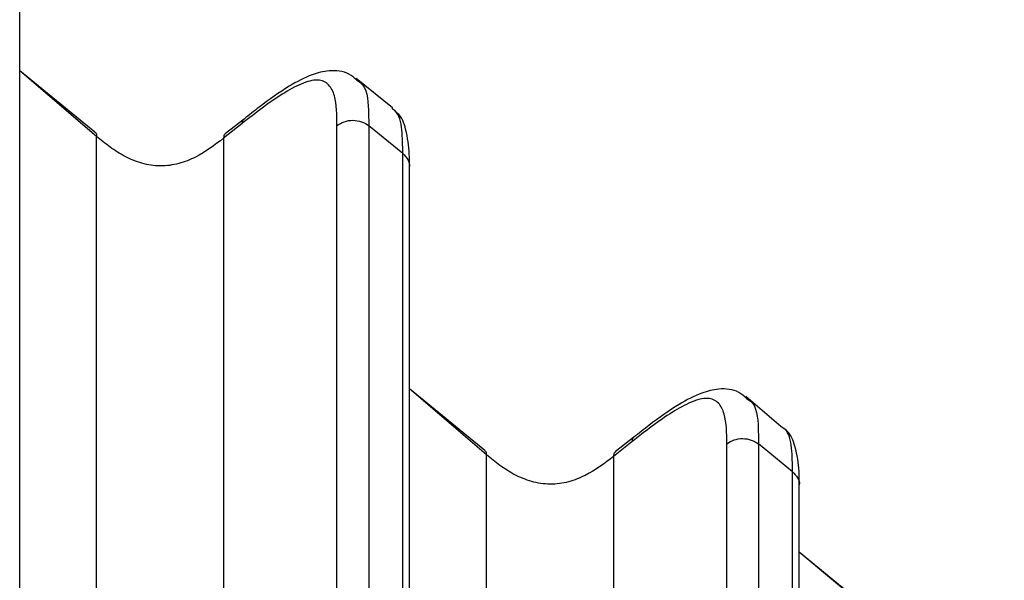
# Model space of a CAD drawing. Units: millimetres. Extents: x 17 to 410, y 7 to 290.
# Drawn here: x 370 to 381, y 194 to 200 of the extents above; entities that cross this region are included whole.
import ezdxf

# ---------------------------------------------------------------- set-up
doc = ezdxf.new("R2010")
doc.units = ezdxf.units.MM

msp = doc.modelspace()

# ---------------------------------------------------------------- linework, layer by layer
at = {"color": 7, "linetype": 'Continuous', "lineweight": 25}
for p, q in [((369.9255, 169.3157), (369.9256, 201.8981)), ((370.759, 198.7531), (369.9256, 199.4336)), ((370.7776, 198.7038), (369.9256, 199.4336)), ((374.0566, 199.0206), (373.6557, 199.3479)), ((372.3904, 198.8477), (372.1857, 198.6863)), ((372.4112, 198.8978), (372.2061, 198.737)), ((373.4417, 166.2434), (373.4417, 198.8254)), ((373.7937, 198.8242), (373.7937, 166.2421)), ((374.1717, 198.5156), (373.7937, 198.8242)), ((370.7776, 164.367), (370.7776, 198.7038)), ((372.1857, 198.6863), (372.1857, 164.3683)), ((374.1717, 165.9335), (374.1717, 198.5156)), ((374.2447, 165.7889), (374.2449, 198.3712)), ((375.0782, 195.2263), (374.2449, 195.9067)), ((375.0969, 195.177), (374.2449, 195.9067)), ((378.3604, 195.4918), (377.9729, 195.8227)), ((376.7097, 195.3209), (376.5049, 195.1595)), ((376.7304, 195.371), (376.5254, 195.2102)), ((377.7609, 162.7166), (377.7609, 195.2986)), ((378.1129, 195.2974), (378.1129, 162.7153)), ((378.4909, 194.9887), (378.1129, 195.2974)), ((375.0969, 160.8402), (375.0969, 195.177)), ((376.5049, 195.1595), (376.5049, 160.8414)), ((378.4909, 162.4067), (378.4909, 194.9887)), ((378.5637, 162.2614), (378.5641, 194.8444)), ((380.8179, 192.2566), (378.5641, 194.0969)), ((380.8365, 192.2073), (378.5641, 194.0969))]:
    msp.add_line(p, q, dxfattribs=at)
for points, knots in [([(373.6613, 199.3281), (373.6339, 199.3532), (373.5535, 199.427), (373.3575, 199.4444), (373.1425, 199.3883), (372.8858, 199.2545), (372.633, 199.0738), (372.467, 198.9421), (372.4112, 198.8978)], [0, 0, 0, 0, 0.0858923, 0.2523118, 0.3979109, 0.599729, 0.8654469, 1, 1, 1, 1]), ([(373.4417, 198.8254), (373.4417, 198.9444), (373.4402, 199.062), (373.4058, 199.1797), (373.3974, 199.2018), (373.3765, 199.2423), (373.3638, 199.2609), (373.3339, 199.2921), (373.3166, 199.3048), (373.2764, 199.3229), (373.253, 199.3283), (373.1752, 199.3308), (373.1132, 199.3146), (372.9782, 199.258), (372.9075, 199.219), (372.7622, 199.1278), (372.6879, 199.0756), (372.5395, 198.9651), (372.4649, 198.9065), (372.3904, 198.8477)], [0, 0, 0, 0, 0.25, 0.25, 0.3125, 0.3125, 0.375, 0.375, 0.4375, 0.4375, 0.5, 0.5, 0.625, 0.625, 0.75, 0.75, 0.875, 0.875, 1, 1, 1, 1]), ([(373.6613, 199.3281), (373.6755, 199.3171), (373.7725, 199.267), (373.7906, 199.0625), (373.7929, 198.8821), (373.7937, 198.8242)], [0, 0, 0, 0, 0.1217695, 0.7178508, 1, 1, 1, 1]), ([(374.1717, 198.5156), (374.1698, 198.6042), (374.166, 198.7835), (374.1306, 198.9697), (374.0537, 199.0082), (374.0566, 199.0206)], [0, 0, 0, 0, 0.4312281, 0.8728829, 1, 1, 1, 1]), ([(374.2449, 198.3712), (374.2441, 198.4196), (374.2457, 198.552), (374.2174, 198.7497), (374.1622, 198.9262), (374.095, 198.9764), (374.0871, 198.9822)], [0, 0, 0, 0, 0.2290324, 0.668378, 0.9614098, 1, 1, 1, 1]), ([(372.4112, 198.8978), (372.41, 198.8951), (372.3936, 198.8896), (372.3919, 198.8668), (372.3904, 198.8477)], [0, 0, 0, 0, 0.1647798, 1, 1, 1, 1]), ([(373.4417, 198.8254), (373.4881, 198.8627), (373.5529, 198.8842), (373.6831, 198.8838), (373.7477, 198.8618), (373.7937, 198.8242)], [0, 0, 0, 0, 0.5, 0.5, 1, 1, 1, 1]), ([(370.759, 198.7531), (370.7598, 198.7499), (370.7755, 198.7445), (370.7767, 198.7224), (370.7776, 198.7038)], [0, 0, 0, 0, 0.1614682, 1, 1, 1, 1]), ([(372.1857, 198.6863), (372.088, 198.6093), (371.9887, 198.5342), (371.8161, 198.4479), (371.7539, 198.4228), (371.6226, 198.3877), (371.5536, 198.3778), (371.4145, 198.3789), (371.3459, 198.3898), (371.214, 198.4273), (371.1525, 198.4531), (371.0354, 198.5139), (370.9802, 198.549), (370.876, 198.6238), (370.8267, 198.6637), (370.7776, 198.7038)], [0, 0, 0, 0, 0.25, 0.25, 0.375, 0.375, 0.5, 0.5, 0.625, 0.625, 0.75, 0.75, 0.875, 0.875, 1, 1, 1, 1]), ([(372.2061, 198.737), (372.2052, 198.7337), (372.1888, 198.7282), (372.1871, 198.7054), (372.1857, 198.6863)], [0, 0, 0, 0, 0.1647798, 1, 1, 1, 1]), ([(374.1717, 198.5156), (374.1912, 198.4947), (374.2302, 198.4531), (374.251, 198.3977), (374.2447, 198.3715), (374.2449, 198.3712)], [0, 0, 0, 0, 0.49725625, 0.9945125, 1, 1, 1, 1]), ([(377.9806, 195.8013), (377.9532, 195.8264), (377.8727, 195.9002), (377.6767, 195.9176), (377.4617, 195.8615), (377.2051, 195.7276), (376.9523, 195.5469), (376.7862, 195.4152), (376.7304, 195.371)], [0, 0, 0, 0, 0.0858923, 0.2523118, 0.3979109, 0.599729, 0.8654469, 1, 1, 1, 1]), ([(377.7609, 195.2986), (377.7609, 195.4176), (377.7594, 195.5352), (377.7251, 195.6528), (377.7166, 195.6749), (377.6957, 195.7155), (377.683, 195.7341), (377.6531, 195.7652), (377.6359, 195.7779), (377.5956, 195.796), (377.5722, 195.8014), (377.4945, 195.804), (377.4324, 195.7878), (377.2974, 195.7312), (377.2267, 195.6921), (377.0815, 195.601), (377.0071, 195.5488), (376.8587, 195.4383), (376.7842, 195.3796), (376.7097, 195.3209)], [0, 0, 0, 0, 0.25, 0.25, 0.3125, 0.3125, 0.375, 0.375, 0.4375, 0.4375, 0.5, 0.5, 0.625, 0.625, 0.75, 0.75, 0.875, 0.875, 1, 1, 1, 1]), ([(377.9806, 195.8013), (377.9947, 195.7903), (378.0917, 195.7402), (378.1099, 195.5357), (378.1122, 195.3553), (378.1129, 195.2974)], [0, 0, 0, 0, 0.12176953, 0.71785079, 1, 1, 1, 1]), ([(378.5641, 194.8444), (378.5632, 194.8958), (378.5645, 195.0329), (378.5371, 195.2354), (378.465, 195.422), (378.3821, 195.4773), (378.3604, 195.4918)], [0, 0, 0, 0, 0.2269187, 0.639991, 0.9058306, 1, 1, 1, 1]), ([(378.4909, 194.9887), (378.4891, 195.0774), (378.4854, 195.2568), (378.4495, 195.4424), (378.3732, 195.4816), (378.3604, 195.4918)], [0, 0, 0, 0, 0.4312046, 0.8728354, 1, 1, 1, 1]), ([(376.7304, 195.371), (376.7292, 195.3682), (376.7128, 195.3628), (376.7111, 195.3399), (376.7097, 195.3209)], [0, 0, 0, 0, 0.1647798, 1, 1, 1, 1]), ([(377.7609, 195.2986), (377.8073, 195.3359), (377.8722, 195.3574), (378.0023, 195.3569), (378.0669, 195.3349), (378.1129, 195.2974)], [0, 0, 0, 0, 0.5, 0.5, 1, 1, 1, 1]), ([(375.0782, 195.2263), (375.079, 195.223), (375.0947, 195.2176), (375.0959, 195.1955), (375.0969, 195.177)], [0, 0, 0, 0, 0.1614682, 1, 1, 1, 1]), ([(376.5254, 195.2102), (376.5244, 195.2068), (376.5081, 195.2014), (376.5063, 195.1785), (376.5049, 195.1595)], [0, 0, 0, 0, 0.1647798, 1, 1, 1, 1]), ([(376.5049, 195.1595), (376.4072, 195.0825), (376.308, 195.0074), (376.1354, 194.921), (376.0731, 194.896), (375.9418, 194.8608), (375.8728, 194.851), (375.7337, 194.8521), (375.6651, 194.863), (375.5332, 194.9005), (375.4717, 194.9262), (375.3547, 194.987), (375.2994, 195.0222), (375.1952, 195.0969), (375.146, 195.1369), (375.0969, 195.177)], [0, 0, 0, 0, 0.25, 0.25, 0.375, 0.375, 0.5, 0.5, 0.625, 0.625, 0.75, 0.75, 0.875, 0.875, 1, 1, 1, 1]), ([(378.4909, 194.9887), (378.5104, 194.9679), (378.5495, 194.9263), (378.5702, 194.8709), (378.564, 194.8447), (378.5641, 194.8444)], [0, 0, 0, 0, 0.49725625, 0.9945125, 1, 1, 1, 1])]:
    msp.add_open_spline(points, degree=3, knots=knots, dxfattribs=at)

doc.saveas('drawing.dxf')
